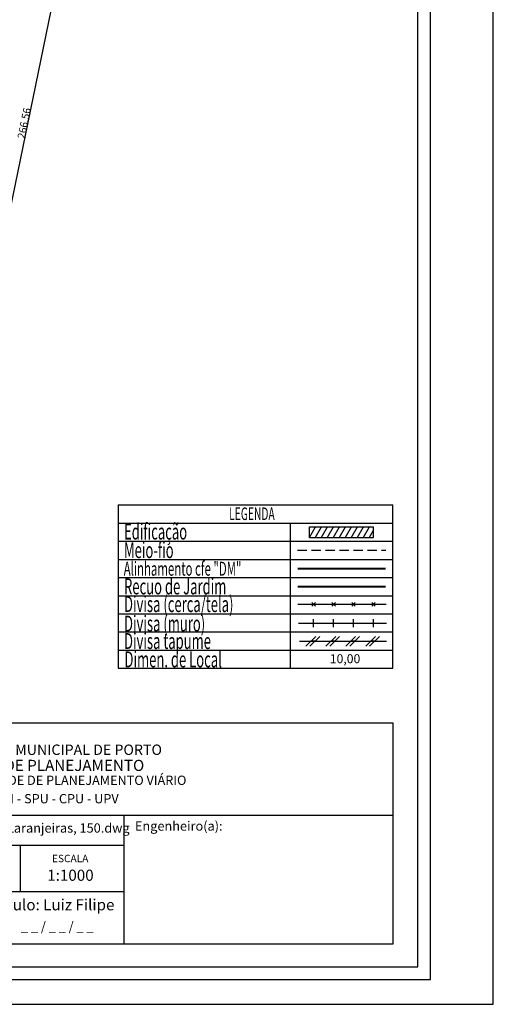
# Model space of a CAD drawing. Extents: x 185700 to 185997, y 1661152 to 1661572.
# Drawn here: x 185883 to 185997, y 1661152 to 1661389 of the extents above; entities that cross this region are included whole.
import ezdxf

# ---------------------------------------------------------------- set-up
doc = ezdxf.new("R2010")
doc.units = 0
doc.header["$LTSCALE"] = 3
doc.header["$MEASUREMENT"] = 0
doc.header["$PDMODE"] = 2
doc.linetypes.add('DASHED2', pattern=[0.375, 0.25, -0.125])
doc.layers.get('0').update_dxf_attribs({"linetype": 'CONTINUOUS'})
doc.layers.get('DEFPOINTS').update_dxf_attribs({"linetype": 'CONTINUOUS'})
for name, color, linetype in [('LEGENDA', 7, 'CONTINUOUS'), ('PRINT_A4_A3', 7, 'CONTINUOUS'), ('T-ALINH-PROJ-C', 6, 'CONTINUOUS'), ('T-ALINH-RJAR', 3, 'CONTINUOUS'), ('T-DIM', 1, 'CONTINUOUS'), ('T-DIVIS-EXIS', 7, 'CONTINUOUS'), ('T-EDIF', 5, 'CONTINUOUS'), ('T-MFIO-EXI', 7, 'DASHED2'), ('T-TEXTP', 7, 'CONTINUOUS')]:
    doc.layers.add(name, color=color, linetype=linetype)
doc.styles.add('CITYBLUEPRINT', font='cibt____.pfb', dxfattribs={"height": 2})
doc.styles.add('ROMANS', font='romans', dxfattribs={"height": 0.2})
doc.dimstyles.get("Standard").update_dxf_attribs({"dimtxt": 1.8, "dimasz": 0.8, "dimexe": 0.18, "dimexo": 0.0545, "dimgap": 0, "dimtad": 1, "dimzin": 0, "dimdsep": 46, "dimtxsty": 'Standard', "dimblk": 'ARCHTICK', "dimcen": 0, "dimse1": 1, "dimse2": 1, "dimadec": 0, "dimazin": 0, "dimtfac": 1, "dimtofl": 0, "dimtmove": 0, "dimatfit": 3, "dimfxl": 0, "dimtolj": 2, "dimtzin": 0, "dimarcsym": 0})

# ---------------------------------------------------------------- blocks, each defined once
blk = doc.blocks.new('A3')
at = {"layer": 'DEFPOINTS'}
blk.add_lwpolyline([(0, 0), (297, 0), (297, 420), (0, 420)], close=True, dxfattribs=at)
blk = doc.blocks.new('_ArchTick')
at = {"layer": 'T-DIVIS-EXIS', "color": 0, "const_width": 0.15}
blk.add_lwpolyline([(-0.5, -0.5), (0.5, 0.5)], dxfattribs=at)
blk = doc.blocks.new('*D65')
at = {"layer": 'DEFPOINTS', "color": 0}
for p in [(185905.29, 1661496.26), (185911.96, 1661494.88), (185851.49, 1661235.18)]:
    blk.add_point(p, dxfattribs=at)
at = {"layer": 'T-DIVIS-EXIS', "color": 0, "lineweight": -2}
blk.add_line((185858.16, 1661233.81), (185911.96, 1661494.88), dxfattribs=at)
at = {"layer": 'T-DIVIS-EXIS', "color": 0, "lineweight": -2, "xscale": 0.8, "yscale": 0.8, "zscale": 0.8}
for p, rotation in [((185911.96, 1661494.88), 78.35702009286967), ((185858.16, 1661233.81), 258.3570200928697)]:
    blk.add_blockref('_ArchTick', p, dxfattribs=dict(at, rotation=rotation))
at = {"layer": 'T-DIVIS-EXIS', "color": 0, "insert": (185884.18, 1661364.53), "char_height": 1.8, "attachment_point": 5, "rotation": 78.357}
blk.add_mtext('\\A2;266.56', dxfattribs=at)
blk = doc.blocks.new('MURO')
at = {"layer": 'T-DIVIS-EXIS'}
blk.add_line((0, -0.4), (0, 0.4), dxfattribs=at)
blk = doc.blocks.new('CERCA')
at = {"layer": 'T-MFIO-EXI', "linetype": 'Continuous'}
for p, q in [((-0.177, 0.177), (0.177, -0.177)), ((0.177, 0.177), (-0.177, -0.177))]:
    blk.add_line(p, q, dxfattribs=at)
blk = doc.blocks.new('TAPUME')
at = {"layer": 'LEGENDA'}
for p, q in [((-0.693, -0.495), (0.297, 0.495)), ((-0.297, -0.495), (0.693, 0.495)), ((0.198, 0), (-0.198, 0))]:
    blk.add_line(p, q, dxfattribs=at)

msp = doc.modelspace()

# ---------------------------------------------------------------- hatches: boundary and pattern name
at = {"layer": 'T-EDIF'}
h = msp.add_hatch(dxfattribs=at)
h.set_pattern_fill('ANSI31', color=256, scale=10, angle=195, style=0)
h.paths.add_polyline_path([(185952.887, 1661267.403), (185952.887, 1661264.752), (185968.247, 1661264.752), (185968.247, 1661267.403)])

# ---------------------------------------------------------------- linework, layer by layer
at = {"color": 7}
for p, q in [((185982.041, 1661158.453), (185982.041, 1661559.219)), ((185713.221, 1661158.453), (185982.041, 1661158.453))]:
    msp.add_line(p, q, dxfattribs=at)
at = {"layer": 'LEGENDA'}
msp.add_line((185950.523, 1661239.826), (185971.497, 1661239.826), dxfattribs=at)
at = {"layer": 'PRINT_A4_A3'}
for p, q in [((185808.592, 1661220.17), (185973.011, 1661220.17)), ((185973.011, 1661220.17), (185973.011, 1661166.895)), ((185908.306, 1661179.517), (185808.592, 1661179.517)), ((185973.011, 1661166.895), (185808.592, 1661166.895))]:
    msp.add_line(p, q, dxfattribs=at)
at = {"layer": 'T-ALINH-PROJ-C', "color": 6, "const_width": 0.48}
msp.add_lwpolyline([(185950.03, 1661257.297), (185971.268, 1661257.297)], dxfattribs=at)
at = {"layer": 'T-ALINH-RJAR', "color": 3, "const_width": 0.48}
msp.add_lwpolyline([(185950.03, 1661252.944), (185971.268, 1661252.944)], dxfattribs=at)
at = {"layer": 'T-DIM', "color": 1}
for p, q in [((185979.041, 1661161.453), (185979.041, 1661556.219)), ((185716.221, 1661161.453), (185979.041, 1661161.453))]:
    msp.add_line(p, q, dxfattribs=at)
at = {"layer": 'T-DIVIS-EXIS'}
for p, q in [((185950.141, 1661248.73), (185971.379, 1661248.73)), ((185950.255, 1661244.18), (185971.493, 1661244.18))]:
    msp.add_line(p, q, dxfattribs=at)
at = {"layer": 'T-EDIF'}
msp.add_lwpolyline([(185952.887, 1661267.403), (185968.247, 1661267.403), (185968.247, 1661264.752), (185952.887, 1661264.752)], close=True, dxfattribs=at)
at = {"layer": 'T-MFIO-EXI', "ltscale": 3}
msp.add_line((185950.03, 1661261.77), (185971.268, 1661261.77), dxfattribs=at)
at = {"layer": 'T-TEXTP'}
for p, q in [((185906.846, 1661272.654), (185973.011, 1661272.654)), ((185906.846, 1661272.654), (185906.846, 1661233.342)), ((185973.011, 1661233.342), (185973.011, 1661272.654)), ((185906.846, 1661268.286), (185973.011, 1661268.286)), ((185948.359, 1661233.342), (185948.359, 1661268.286)), ((185906.846, 1661263.918), (185973.011, 1661263.918)), ((185906.846, 1661259.55), (185973.011, 1661259.55)), ((185906.846, 1661255.182), (185973.011, 1661255.182)), ((185906.846, 1661250.814), (185973.011, 1661250.814)), ((185906.846, 1661246.446), (185973.011, 1661246.446)), ((185906.846, 1661242.078), (185973.011, 1661242.078)), ((185906.846, 1661237.71), (185973.011, 1661237.71)), ((185906.846, 1661233.342), (185973.011, 1661233.342)), ((185808.592, 1661197.996), (185973.011, 1661197.996)), ((185908.306, 1661166.895), (185908.306, 1661197.996)), ((185908.306, 1661190.705), (185808.592, 1661190.705)), ((185883.306, 1661179.517), (185883.306, 1661190.705))]:
    msp.add_line(p, q, dxfattribs=at)

# ---------------------------------------------------------------- block references
msp.add_blockref('A3', (185700.186, 1661152.453))
at = {"layer": 'LEGENDA', "xscale": 2.399999999994179, "yscale": 2.399999999906868, "zscale": 2.4}
for name, p in [('CERCA', (185953.917, 1661248.73)), ('CERCA', (185958.717, 1661248.73)), ('CERCA', (185963.517, 1661248.73)), ('CERCA', (185968.317, 1661248.73)), ('MURO', (185953.917, 1661244.18)), ('MURO', (185958.717, 1661244.18)), ('MURO', (185963.517, 1661244.18)), ('MURO', (185968.317, 1661244.18)), ('TAPUME', (185953.713, 1661239.826)), ('TAPUME', (185958.513, 1661239.826)), ('TAPUME', (185963.313, 1661239.826)), ('TAPUME', (185968.113, 1661239.826))]:
    msp.add_blockref(name, p, dxfattribs=at)

# ---------------------------------------------------------------- texts
at = {"layer": 'T-DIM', "color": 7, "style": 'CITYBLUEPRINT', "width": 0.6}
for s, height, p in [('LEGENDA', 3.024, (185933.57, 1661269.02)), ('Edificação', 3.84, (185908.243, 1661264.325)), ('Meio-fio', 3.84, (185908.243, 1661259.849)), ('Alinhamento cfe "DM"', 3.36, (185908.17, 1661255.623)), ('Recuo de Jardim', 3.84, (185908.243, 1661251.125)), ('Divisa (cerca/tela)', 3.84, (185908.243, 1661246.864)), ('Divisa (muro)', 3.84, (185908.243, 1661242.187)), ('Divisa tapume', 3.84, (185908.243, 1661237.976)), ('Dimen. de Local', 3.84, (185908.359, 1661233.557))]:
    msp.add_text(s, height=height, dxfattribs=at).set_placement(p)
at = {"layer": 'T-TEXTP', "style": 'ROMANS'}
msp.add_text('10,00', height=2.16, dxfattribs=at).set_placement((185957.792, 1661234.558))
at = {"layer": 'T-TEXTP', "attachment_point": 1}
for s, insert, char_height in [('{\\fArial|b0|i0|c0|p34;\\H1.12x;PREFEITURA MUNICIPAL DE PORTO ALEGRE}', (185861.26, 1661214.985), 2.23755), ('{\\fArial|b1|i0|c0|p34;\\H1.034x;SECRETARIA DE PLANEJAMENTO MUNICIPAL}', (185857.405, 1661211.305), 2.59556), ('{\\fArial|b0|i0|c0|p34;UNIDADE DE PLANEJAMENTO VIÁRIO}', (185871.048, 1661207.496), 2.23755), ('{\\fArial|b0|i0|c0|p34;SPM - SPU - CPU - UPV}', (185875.524, 1661203.065), 2.23755), ('{\\fArial|b0|i0|c0|p34;Arquivo: 05/c/ccpg/lev/Rua Laranjeiras, 150/Rua Laranjeiras, 150.dwg}', (185810.422, 1661196.018), 2.25), ('{\\fArial|b0|i0|c0|p34;Engenheiro(a):}', (185910.874, 1661196.495), 2.25), ('{\\fArial|b0|i0|c0|p34;ESCALA}', (185890.906, 1661188.443), 1.79004), ('{\\fArial|b0|i0|c0|p34;1:1000}', (185889.748, 1661184.862), 2.68506), ('{\\fArial|b0|i0|c0|p34;Cálculo: Luiz Filipe}', (185874.145, 1661177.758), 2.68506), ('{\\fArial|b0|i0|c0|p34;_ _ / _ _ / _ _}', (185883.415, 1661172.348), 2.25)]:
    msp.add_mtext(s, dxfattribs=dict(at, insert=insert, char_height=char_height))

# ---------------------------------------------------------------- dimensions: what is measured, and where the dimension line sits
at = {"layer": 'T-DIVIS-EXIS'}
dim = msp.add_aligned_dim(p1=(185851.493, 1661235.181), p2=(185905.288, 1661496.258), distance=-6.807, dimstyle='Standard', dxfattribs=at)
dim.commit()
dim.dimension.update_dxf_attribs({"geometry": '*D65', "text_midpoint": (185884.176, 1661364.527)})

doc.saveas('drawing.dxf')
